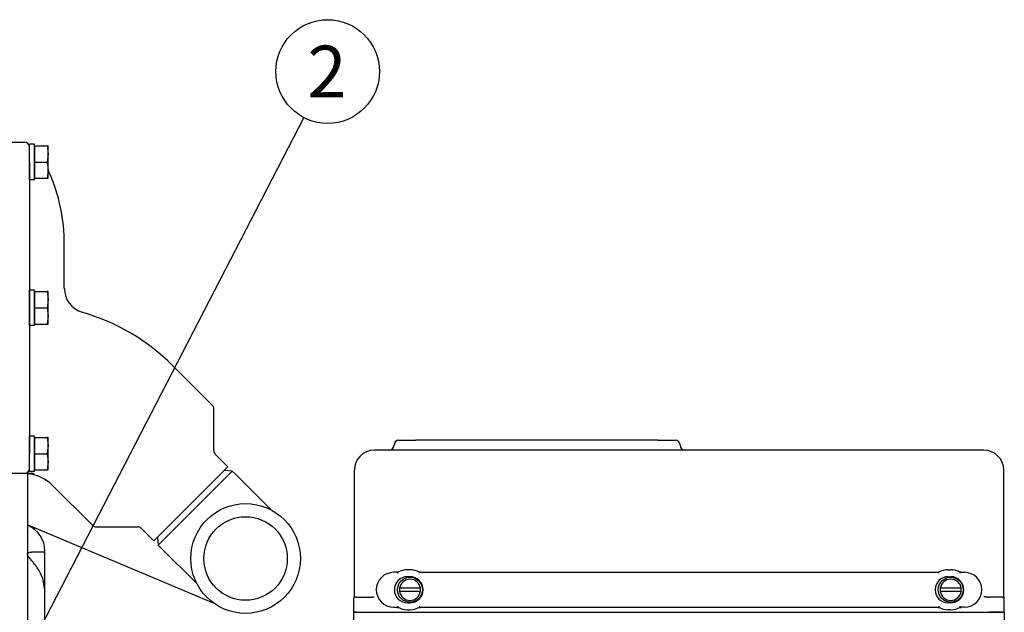
# Model space of a CAD drawing. Units: millimetres. Extents: x 0 to 519, y 0 to 287.
# Drawn here: x 96 to 175, y 170 to 218 of the extents above; entities that cross this region are included whole.
import ezdxf
from ezdxf.enums import TextEntityAlignment as Align
from ezdxf.lldxf.tags import DXFTag

# ---------------------------------------------------------------- set-up
doc = ezdxf.new("R2010")
doc.units = ezdxf.units.MM
for name, color, linetype in [('13813015B_ANULAD', 7, 'Continuous'), ('13813022_01_CODO', 7, 'Continuous'), ('CUFFIA_1.3', 7, 'Continuous'), ('DIAMETROM8_DIN12', 7, 'Continuous'), ('DIN-933_M8_X_20', 7, 'Continuous'), ('Predeterminado', 7, 'Continuous'), ('T20FS_MD35_SAE5_', 7, 'Continuous')]:
    doc.layers.add(name, color=color, linetype=linetype)
doc.styles.add('SEACAD_Arial', font='arial.ttf')
tags = doc.linetypes.add('HIDDEN2', pattern=[4.7625, 3.175, -1.5875]).pattern_tags.tags
tags[6:7] = [DXFTag(74, 4), DXFTag(75, 0), DXFTag(340, '0'), DXFTag(46, 0.0), DXFTag(50, 0.0), DXFTag(44, 0.0), DXFTag(45, 0.0)]
tags[4:5] = [DXFTag(74, 4), DXFTag(75, 0), DXFTag(340, '0'), DXFTag(46, 0.0), DXFTag(50, 0.0), DXFTag(44, 0.0), DXFTag(45, 0.0)]

# ---------------------------------------------------------------- blocks, each defined once
blk = doc.blocks.new('SEANNOT_GROUP4')
at = {"layer": 'Predeterminado', "linetype": 'Continuous'}
blk.add_hatch(color=7, dxfattribs=at).paths.add_polyline_path([(92.489, 160.152), (91.453, 156.941), (93.474, 159.642)])
at = {"layer": 'Predeterminado', "color": 7, "linetype": 'Continuous'}
blk.add_lwpolyline([(118.976, 210.179), (91.453, 156.941)], dxfattribs=at)
blk.add_circle((120.886, 213.874), 4.16, dxfattribs=at)
at = {"layer": 'Predeterminado', "color": 7, "linetype": 'Continuous', "style": 'SEACAD_Arial'}
blk.add_text('2', height=4.16, dxfattribs=at).set_placement((119.258, 215.954), align=Align.TOP_LEFT)
blk = doc.blocks.new('SE4')
at = {"layer": '13813015B_ANULAD', "color": 7, "linetype": 'HIDDEN2'}
for p, q in [((95.35, 208.218), (96.55, 208.218)), ((96.95, 206.618), (96.95, 183.218)), ((99.75, 196.463), (99.75, 200.018)), ((111.635, 187.091), (108.429, 190.298)), ((111.753, 183.463), (111.753, 186.808)), ((112.884, 182.166), (111.87, 183.18)), ((106.944, 176.226), (112.884, 182.166)), ((96.55, 181.618), (95.35, 181.618)), ((97.261, 181.618), (96.55, 181.618)), ((98.812, 180.681), (102.019, 177.475)), ((102.302, 177.357), (105.647, 177.357)), ((105.93, 177.24), (106.944, 176.226))]:
    blk.add_line(p, q, dxfattribs=at)
for centre, radius, start, end in [((96.55, 207.818), 0.4, 0, 90), ((97.264, 205.218), 1.4, 23.57818, 32.15137), ((85.35, 200.018), 14.4, 0, 23.57818), ((101.731, 196.472), 1.977, 180.24314, 254.19318), ((96.55, 178.418), 16.8, 45, 73.96858), ((111.353, 186.808), 0.4, 0, 45), ((112.153, 183.463), 0.4, 180, 225), ((96.55, 182.018), 0.4, 270, 0), ((96.55, 178.418), 3.2, 45, 90), ((97.269, 181.695), 0.0776, 264.17067, 309.25542), ((102.302, 177.757), 0.4, 225, 270), ((105.647, 176.957), 0.4, 45, 90)]:
    blk.add_arc(centre, radius, start, end, dxfattribs=at)
at = {"layer": '13813022_01_CODO', "color": 7, "linetype": 'HIDDEN2'}
for p, q in [((113.221, 181.829), (107.281, 175.889)), ((113.221, 181.829), (112.601, 181.883)), ((113.45, 181.6), (113.221, 181.829)), ((116.341, 178.709), (113.45, 181.6)), ((107.227, 176.509), (107.281, 175.889)), ((107.281, 175.889), (107.51, 175.66)), ((107.51, 175.66), (110.401, 172.769))]:
    blk.add_line(p, q, dxfattribs=at)
for radius in [4.4, 3.35]:
    blk.add_circle((114.298, 174.812), radius, dxfattribs=at)
at = {"layer": 'CUFFIA_1.3', "color": 7, "linetype": 'HIDDEN2'}
for p, q in [((126.61, 184.303), (127.97, 184.303)), ((147.41, 184.303), (127.97, 184.303)), ((147.41, 184.303), (148.77, 184.303)), ((173.55, 183.503), (124.63, 183.503)), ((123.03, 171.743), (123.03, 181.903)), ((175.15, 171.743), (175.15, 181.903)), ((127.489, 173.903), (127.289, 173.903)), ((170.69, 173.903), (170.89, 173.903)), ((126.515, 173.703), (126.189, 173.703)), ((127.49, 173.353), (127.29, 173.353)), ((128.264, 173.703), (169.916, 173.703)), ((170.69, 173.353), (170.89, 173.353)), ((171.665, 173.703), (171.99, 173.703)), ((128.331, 172.423), (126.648, 172.423)), ((171.731, 172.423), (170.048, 172.423)), ((122.99, 170.503), (122.99, 171.663)), ((123.03, 171.743), (123.03, 171.703)), ((123.17, 171.703), (123.03, 171.703)), ((123.03, 171.703), (123.03, 171.703)), ((123.03, 171.703), (123.03, 171.703)), ((123.17, 171.703), (124.27, 171.703)), ((124.199, 171.663), (124.228, 171.691)), ((124.27, 171.703), (124.273, 171.703)), ((126.648, 172.183), (128.331, 172.183)), ((170.048, 172.183), (171.731, 172.183)), ((173.909, 171.703), (173.907, 171.703)), ((175.01, 171.703), (173.91, 171.703)), ((173.98, 171.663), (173.952, 171.691)), ((175.01, 171.703), (175.15, 171.703)), ((175.15, 171.743), (175.15, 171.714)), ((175.15, 171.708), (175.15, 171.703)), ((175.15, 171.703), (175.15, 171.703)), ((175.15, 171.703), (175.15, 171.703)), ((175.19, 170.503), (175.19, 171.663)), ((126.189, 170.903), (126.515, 170.903)), ((127.289, 170.703), (127.489, 170.703)), ((127.29, 171.253), (127.49, 171.253)), ((128.264, 170.903), (169.916, 170.903)), ((170.89, 171.253), (170.69, 171.253)), ((170.89, 170.703), (170.69, 170.703)), ((171.99, 170.903), (171.665, 170.903)), ((123.17, 170.503), (122.99, 170.503)), ((123.17, 170.503), (124.199, 170.503)), ((124.228, 170.503), (124.199, 170.503)), ((173.952, 170.503), (173.98, 170.503)), ((175.01, 170.503), (173.98, 170.503)), ((175.01, 170.503), (175.19, 170.503))]:
    blk.add_line(p, q, dxfattribs=at)
for centre in [(127.49, 172.303), (170.89, 172.303)]:
    blk.add_circle(centre, 1, dxfattribs=at)
for centre, radius, start, end in [((126.61, 183.903), 0.4, 90, 180), ((148.77, 183.903), 0.4, 0, 90), ((124.63, 181.903), 1.6, 90, 180), ((125.81, 183.903), 0.4, 270, 0), ((149.57, 183.903), 0.4, 180, 270), ((173.55, 181.903), 1.6, 0, 90), ((127.289, 172.303), 1.6, 90, 118.95502), ((127.489, 172.303), 1.6, 61.04498, 90), ((170.69, 172.303), 1.6, 90, 118.95502), ((170.89, 172.303), 1.6, 61.04498, 90), ((126.189, 172.303), 1.4, 90, 270), ((127.29, 172.303), 1.05, 90, 270), ((127.49, 172.303), 0.85, 8.11593, 171.88407), ((127.49, 172.303), 1.05, 270, 90), ((170.69, 172.303), 1.05, 90, 270), ((170.89, 172.303), 0.85, 8.11593, 171.88407), ((170.89, 172.303), 1.05, 270, 90), ((171.99, 172.303), 1.4, 270, 90), ((127.49, 172.303), 0.85, 171.88407, 188.11593), ((127.49, 172.303), 0.85, 351.88407, 8.11593), ((170.89, 172.303), 0.85, 171.88407, 188.11593), ((170.89, 172.303), 0.85, 351.88407, 8.11593), ((123.03, 171.663), 0.04, 90, 180), ((123.03, 171.663), 0.04, 90.10651, 107.03125), ((124.256, 171.663), 0.04, 107.03125, 135), ((124.264, 171.605), 0.0983, 86.31436, 101.45074), ((127.49, 172.303), 0.85, 188.11593, 351.88407), ((170.89, 172.303), 0.85, 188.11593, 351.88407), ((173.916, 171.605), 0.0983, 78.54926, 93.68564), ((173.923, 171.663), 0.04, 45, 72.96875), ((175.15, 171.663), 0.04, 0, 90), ((175.15, 171.663), 0.04, 72.96875, 89.89349), ((127.289, 172.303), 1.6, 241.04498, 270), ((127.489, 172.303), 1.6, 270, 298.95502), ((170.69, 172.303), 1.6, 241.04498, 270), ((170.89, 172.303), 1.6, 270, 298.95502)]:
    blk.add_arc(centre, radius, start, end, dxfattribs=at)
for points, knots in [([(126.494, 173.783), (126.495, 173.78), (126.496, 173.778), (126.496, 173.775), (126.497, 173.772), (126.498, 173.77), (126.498, 173.767), (126.499, 173.765), (126.5, 173.762), (126.5, 173.76), (126.501, 173.757), (126.501, 173.755), (126.502, 173.752), (126.503, 173.75), (126.503, 173.748), (126.504, 173.745), (126.504, 173.743), (126.505, 173.741), (126.505, 173.739), (126.506, 173.737), (126.507, 173.734), (126.507, 173.732), (126.508, 173.73), (126.508, 173.728), (126.509, 173.727), (126.509, 173.725), (126.51, 173.723), (126.51, 173.721), (126.51, 173.72), (126.511, 173.718), (126.511, 173.716), (126.512, 173.715), (126.512, 173.714), (126.512, 173.712), (126.513, 173.711), (126.513, 173.71), (126.513, 173.709), (126.513, 173.708), (126.514, 173.707), (126.514, 173.706), (126.514, 173.705), (126.514, 173.705), (126.514, 173.704), (126.514, 173.704), (126.515, 173.703), (126.515, 173.703), (126.515, 173.703), (126.515, 173.703), (126.515, 173.703)], [0, 0, 0, 0, 0.062324, 0.062324, 0.062324, 0.124944, 0.124944, 0.124944, 0.187575, 0.187575, 0.187575, 0.249937, 0.249937, 0.249937, 0.312255, 0.312255, 0.312255, 0.374903, 0.374903, 0.374903, 0.437582, 0.437582, 0.437582, 0.499998, 0.499998, 0.499998, 0.562287, 0.562287, 0.562287, 0.624926, 0.624926, 0.624926, 0.687609, 0.687609, 0.687609, 0.750019, 0.750019, 0.750019, 0.812321, 0.812321, 0.812321, 0.874971, 0.874971, 0.874971, 0.937642, 0.937642, 0.937642, 1, 1, 1, 1]), ([(126.536, 173.623), (126.535, 173.625), (126.534, 173.628), (126.534, 173.63), (126.533, 173.633), (126.532, 173.635), (126.532, 173.638), (126.531, 173.641), (126.53, 173.643), (126.53, 173.646), (126.529, 173.648), (126.528, 173.65), (126.528, 173.653), (126.527, 173.655), (126.526, 173.658), (126.526, 173.66), (126.525, 173.662), (126.525, 173.664), (126.524, 173.667), (126.524, 173.669), (126.523, 173.671), (126.522, 173.673), (126.522, 173.675), (126.521, 173.677), (126.521, 173.679), (126.52, 173.681), (126.52, 173.682), (126.52, 173.684), (126.519, 173.686), (126.519, 173.687), (126.518, 173.689), (126.518, 173.69), (126.518, 173.692), (126.517, 173.693), (126.517, 173.694), (126.517, 173.695), (126.516, 173.696), (126.516, 173.697), (126.516, 173.698), (126.516, 173.699), (126.515, 173.7), (126.515, 173.701), (126.515, 173.701), (126.515, 173.702), (126.515, 173.702), (126.515, 173.702), (126.515, 173.703), (126.515, 173.703), (126.515, 173.703)], [0, 0, 0, 0, 0.062324, 0.062324, 0.062324, 0.124945, 0.124945, 0.124945, 0.187578, 0.187578, 0.187578, 0.249944, 0.249944, 0.249944, 0.312256, 0.312256, 0.312256, 0.374902, 0.374902, 0.374902, 0.437581, 0.437581, 0.437581, 0.499999, 0.499999, 0.499999, 0.562286, 0.562286, 0.562286, 0.624924, 0.624924, 0.624924, 0.687609, 0.687609, 0.687609, 0.75002, 0.75002, 0.75002, 0.812322, 0.812322, 0.812322, 0.874971, 0.874971, 0.874971, 0.937642, 0.937642, 0.937642, 1, 1, 1, 1]), ([(128.243, 173.623), (128.244, 173.625), (128.244, 173.628), (128.245, 173.63), (128.246, 173.633), (128.246, 173.635), (128.247, 173.638), (128.248, 173.641), (128.248, 173.643), (128.249, 173.646), (128.25, 173.648), (128.25, 173.65), (128.251, 173.653), (128.252, 173.655), (128.252, 173.658), (128.253, 173.66), (128.253, 173.662), (128.254, 173.664), (128.255, 173.667), (128.255, 173.669), (128.256, 173.671), (128.256, 173.673), (128.257, 173.675), (128.257, 173.677), (128.258, 173.679), (128.258, 173.681), (128.259, 173.682), (128.259, 173.684), (128.26, 173.686), (128.26, 173.687), (128.26, 173.689), (128.261, 173.69), (128.261, 173.692), (128.261, 173.693), (128.262, 173.694), (128.262, 173.695), (128.262, 173.696), (128.263, 173.697), (128.263, 173.698), (128.263, 173.699), (128.263, 173.7), (128.263, 173.701), (128.264, 173.701), (128.264, 173.702), (128.264, 173.702), (128.264, 173.702), (128.264, 173.703), (128.264, 173.703), (128.264, 173.703)], [0, 0, 0, 0, 0.062324, 0.062324, 0.062324, 0.124945, 0.124945, 0.124945, 0.187579, 0.187579, 0.187579, 0.249947, 0.249947, 0.249947, 0.312258, 0.312258, 0.312258, 0.374902, 0.374902, 0.374902, 0.437582, 0.437582, 0.437582, 0.500001, 0.500001, 0.500001, 0.562286, 0.562286, 0.562286, 0.624924, 0.624924, 0.624924, 0.687608, 0.687608, 0.687608, 0.750021, 0.750021, 0.750021, 0.812322, 0.812322, 0.812322, 0.87497, 0.87497, 0.87497, 0.937641, 0.937641, 0.937641, 1, 1, 1, 1]), ([(128.284, 173.783), (128.284, 173.78), (128.283, 173.778), (128.282, 173.775), (128.282, 173.772), (128.281, 173.77), (128.28, 173.767), (128.28, 173.765), (128.279, 173.762), (128.279, 173.76), (128.278, 173.757), (128.277, 173.755), (128.277, 173.752), (128.276, 173.75), (128.275, 173.748), (128.275, 173.745), (128.274, 173.743), (128.274, 173.741), (128.273, 173.739), (128.273, 173.737), (128.272, 173.734), (128.272, 173.732), (128.271, 173.73), (128.271, 173.728), (128.27, 173.727), (128.27, 173.725), (128.269, 173.723), (128.269, 173.721), (128.268, 173.72), (128.268, 173.718), (128.267, 173.716), (128.267, 173.715), (128.267, 173.714), (128.266, 173.712), (128.266, 173.711), (128.266, 173.71), (128.266, 173.709), (128.265, 173.708), (128.265, 173.707), (128.265, 173.706), (128.265, 173.705), (128.264, 173.705), (128.264, 173.704), (128.264, 173.704), (128.264, 173.703), (128.264, 173.703), (128.264, 173.703), (128.264, 173.703), (128.264, 173.703)], [0, 0, 0, 0, 0.062324, 0.062324, 0.062324, 0.124943, 0.124943, 0.124943, 0.187574, 0.187574, 0.187574, 0.249935, 0.249935, 0.249935, 0.312253, 0.312253, 0.312253, 0.374902, 0.374902, 0.374902, 0.437582, 0.437582, 0.437582, 0.499997, 0.499997, 0.499997, 0.562286, 0.562286, 0.562286, 0.624926, 0.624926, 0.624926, 0.687609, 0.687609, 0.687609, 0.750019, 0.750019, 0.750019, 0.812322, 0.812322, 0.812322, 0.874972, 0.874972, 0.874972, 0.937643, 0.937643, 0.937643, 1, 1, 1, 1]), ([(169.895, 173.783), (169.896, 173.78), (169.896, 173.778), (169.897, 173.775), (169.898, 173.772), (169.898, 173.77), (169.899, 173.767), (169.9, 173.765), (169.9, 173.762), (169.901, 173.76), (169.902, 173.757), (169.902, 173.755), (169.903, 173.752), (169.903, 173.75), (169.904, 173.748), (169.905, 173.745), (169.905, 173.743), (169.906, 173.741), (169.906, 173.739), (169.907, 173.737), (169.907, 173.734), (169.908, 173.732), (169.908, 173.73), (169.909, 173.728), (169.909, 173.727), (169.91, 173.725), (169.91, 173.723), (169.911, 173.721), (169.911, 173.72), (169.912, 173.718), (169.912, 173.716), (169.912, 173.715), (169.913, 173.714), (169.913, 173.712), (169.913, 173.711), (169.914, 173.71), (169.914, 173.709), (169.914, 173.708), (169.914, 173.707), (169.915, 173.706), (169.915, 173.705), (169.915, 173.705), (169.915, 173.704), (169.915, 173.704), (169.915, 173.703), (169.915, 173.703), (169.916, 173.703), (169.916, 173.703), (169.916, 173.703)], [0, 0, 0, 0, 0.062324, 0.062324, 0.062324, 0.124943, 0.124943, 0.124943, 0.187574, 0.187574, 0.187574, 0.249935, 0.249935, 0.249935, 0.312253, 0.312253, 0.312253, 0.374902, 0.374902, 0.374902, 0.437582, 0.437582, 0.437582, 0.499997, 0.499997, 0.499997, 0.562286, 0.562286, 0.562286, 0.624926, 0.624926, 0.624926, 0.687609, 0.687609, 0.687609, 0.750019, 0.750019, 0.750019, 0.812322, 0.812322, 0.812322, 0.874972, 0.874972, 0.874972, 0.937643, 0.937643, 0.937643, 1, 1, 1, 1]), ([(169.937, 173.623), (169.936, 173.625), (169.935, 173.628), (169.934, 173.63), (169.934, 173.633), (169.933, 173.635), (169.932, 173.638), (169.932, 173.641), (169.931, 173.643), (169.93, 173.646), (169.93, 173.648), (169.929, 173.65), (169.929, 173.653), (169.928, 173.655), (169.927, 173.658), (169.927, 173.66), (169.926, 173.662), (169.926, 173.664), (169.925, 173.667), (169.924, 173.669), (169.924, 173.671), (169.923, 173.673), (169.923, 173.675), (169.922, 173.677), (169.922, 173.679), (169.921, 173.681), (169.921, 173.682), (169.92, 173.684), (169.92, 173.686), (169.92, 173.687), (169.919, 173.689), (169.919, 173.69), (169.918, 173.692), (169.918, 173.693), (169.918, 173.694), (169.917, 173.695), (169.917, 173.696), (169.917, 173.697), (169.917, 173.698), (169.916, 173.699), (169.916, 173.7), (169.916, 173.701), (169.916, 173.701), (169.916, 173.702), (169.916, 173.702), (169.916, 173.702), (169.916, 173.703), (169.916, 173.703), (169.916, 173.703)], [0, 0, 0, 0, 0.062324, 0.062324, 0.062324, 0.124945, 0.124945, 0.124945, 0.187579, 0.187579, 0.187579, 0.249947, 0.249947, 0.249947, 0.312258, 0.312258, 0.312258, 0.374902, 0.374902, 0.374902, 0.437582, 0.437582, 0.437582, 0.500001, 0.500001, 0.500001, 0.562286, 0.562286, 0.562286, 0.624924, 0.624924, 0.624924, 0.687608, 0.687608, 0.687608, 0.750021, 0.750021, 0.750021, 0.812322, 0.812322, 0.812322, 0.87497, 0.87497, 0.87497, 0.937641, 0.937641, 0.937641, 1, 1, 1, 1]), ([(171.644, 173.623), (171.644, 173.625), (171.645, 173.628), (171.646, 173.63), (171.647, 173.633), (171.647, 173.635), (171.648, 173.638), (171.649, 173.641), (171.649, 173.643), (171.65, 173.646), (171.651, 173.648), (171.651, 173.65), (171.652, 173.653), (171.652, 173.655), (171.653, 173.658), (171.654, 173.66), (171.654, 173.662), (171.655, 173.664), (171.655, 173.667), (171.656, 173.669), (171.657, 173.671), (171.657, 173.673), (171.658, 173.675), (171.658, 173.677), (171.659, 173.679), (171.659, 173.681), (171.66, 173.682), (171.66, 173.684), (171.66, 173.686), (171.661, 173.687), (171.661, 173.689), (171.662, 173.69), (171.662, 173.692), (171.662, 173.693), (171.663, 173.694), (171.663, 173.695), (171.663, 173.696), (171.663, 173.697), (171.664, 173.698), (171.664, 173.699), (171.664, 173.7), (171.664, 173.701), (171.664, 173.701), (171.664, 173.702), (171.665, 173.702), (171.665, 173.702), (171.665, 173.703), (171.665, 173.703), (171.665, 173.703)], [0, 0, 0, 0, 0.062324, 0.062324, 0.062324, 0.124945, 0.124945, 0.124945, 0.187578, 0.187578, 0.187578, 0.249944, 0.249944, 0.249944, 0.312256, 0.312256, 0.312256, 0.374902, 0.374902, 0.374902, 0.437581, 0.437581, 0.437581, 0.499999, 0.499999, 0.499999, 0.562286, 0.562286, 0.562286, 0.624924, 0.624924, 0.624924, 0.687609, 0.687609, 0.687609, 0.75002, 0.75002, 0.75002, 0.812322, 0.812322, 0.812322, 0.874971, 0.874971, 0.874971, 0.937642, 0.937642, 0.937642, 1, 1, 1, 1]), ([(171.685, 173.783), (171.684, 173.78), (171.684, 173.778), (171.683, 173.775), (171.683, 173.772), (171.682, 173.77), (171.681, 173.767), (171.681, 173.765), (171.68, 173.762), (171.679, 173.76), (171.679, 173.757), (171.678, 173.755), (171.678, 173.752), (171.677, 173.75), (171.676, 173.748), (171.676, 173.745), (171.675, 173.743), (171.675, 173.741), (171.674, 173.739), (171.673, 173.737), (171.673, 173.734), (171.672, 173.732), (171.672, 173.73), (171.671, 173.728), (171.671, 173.727), (171.67, 173.725), (171.67, 173.723), (171.67, 173.721), (171.669, 173.72), (171.669, 173.718), (171.668, 173.716), (171.668, 173.715), (171.668, 173.714), (171.667, 173.712), (171.667, 173.711), (171.667, 173.71), (171.666, 173.709), (171.666, 173.708), (171.666, 173.707), (171.666, 173.706), (171.665, 173.705), (171.665, 173.705), (171.665, 173.704), (171.665, 173.704), (171.665, 173.703), (171.665, 173.703), (171.665, 173.703), (171.665, 173.703), (171.665, 173.703)], [0, 0, 0, 0, 0.062324, 0.062324, 0.062324, 0.124944, 0.124944, 0.124944, 0.187575, 0.187575, 0.187575, 0.249937, 0.249937, 0.249937, 0.312255, 0.312255, 0.312255, 0.374903, 0.374903, 0.374903, 0.437582, 0.437582, 0.437582, 0.499998, 0.499998, 0.499998, 0.562287, 0.562287, 0.562287, 0.624926, 0.624926, 0.624926, 0.687609, 0.687609, 0.687609, 0.750019, 0.750019, 0.750019, 0.812321, 0.812321, 0.812321, 0.874971, 0.874971, 0.874971, 0.937642, 0.937642, 0.937642, 1, 1, 1, 1]), ([(124.273, 171.703), (124.28, 171.703), (124.288, 171.703), (124.295, 171.703), (124.303, 171.703), (124.31, 171.704), (124.317, 171.704), (124.325, 171.704), (124.332, 171.705), (124.34, 171.705), (124.347, 171.706), (124.355, 171.706), (124.362, 171.707), (124.37, 171.707), (124.377, 171.708), (124.385, 171.709), (124.392, 171.71), (124.4, 171.71), (124.407, 171.711), (124.422, 171.713), (124.437, 171.714), (124.452, 171.716), (124.467, 171.718), (124.481, 171.72), (124.496, 171.722), (124.511, 171.724), (124.526, 171.727), (124.541, 171.729), (124.556, 171.731), (124.571, 171.733), (124.585, 171.736), (124.6, 171.738), (124.615, 171.74), (124.63, 171.743)], [0, 0, 0, 0, 0.06242, 0.06242, 0.06242, 0.124816, 0.124816, 0.124816, 0.187209, 0.187209, 0.187209, 0.249612, 0.249612, 0.249612, 0.312038, 0.312038, 0.312038, 0.374495, 0.374495, 0.374495, 0.499513, 0.499513, 0.499513, 0.624652, 0.624652, 0.624652, 0.749849, 0.749849, 0.749849, 0.875004, 0.875004, 0.875004, 1, 1, 1, 1]), ([(173.907, 171.703), (173.899, 171.703), (173.892, 171.703), (173.884, 171.703), (173.877, 171.703), (173.869, 171.704), (173.862, 171.704), (173.855, 171.704), (173.847, 171.705), (173.84, 171.705), (173.832, 171.706), (173.825, 171.706), (173.817, 171.707), (173.81, 171.707), (173.802, 171.708), (173.795, 171.709), (173.787, 171.71), (173.78, 171.71), (173.773, 171.711), (173.758, 171.713), (173.743, 171.714), (173.728, 171.716), (173.713, 171.718), (173.698, 171.72), (173.683, 171.722), (173.668, 171.724), (173.654, 171.727), (173.639, 171.729), (173.624, 171.731), (173.609, 171.733), (173.594, 171.736), (173.579, 171.738), (173.565, 171.74), (173.55, 171.743)], [0, 0, 0, 0, 0.06242, 0.06242, 0.06242, 0.124816, 0.124816, 0.124816, 0.187209, 0.187209, 0.187209, 0.249612, 0.249612, 0.249612, 0.312038, 0.312038, 0.312038, 0.374495, 0.374495, 0.374495, 0.499513, 0.499513, 0.499513, 0.624652, 0.624652, 0.624652, 0.749849, 0.749849, 0.749849, 0.875004, 0.875004, 0.875004, 1, 1, 1, 1]), ([(126.515, 170.903), (126.515, 170.903), (126.515, 170.903), (126.515, 170.902), (126.515, 170.902), (126.514, 170.902), (126.514, 170.901), (126.514, 170.901), (126.514, 170.9), (126.514, 170.899), (126.514, 170.898), (126.513, 170.897), (126.513, 170.896), (126.513, 170.895), (126.513, 170.894), (126.512, 170.893), (126.512, 170.892), (126.512, 170.89), (126.511, 170.889), (126.511, 170.887), (126.51, 170.886), (126.51, 170.884), (126.51, 170.882), (126.509, 170.881), (126.509, 170.879), (126.508, 170.877), (126.508, 170.875), (126.507, 170.873), (126.507, 170.871), (126.506, 170.869), (126.505, 170.867), (126.505, 170.864), (126.504, 170.862), (126.504, 170.86), (126.503, 170.858), (126.503, 170.855), (126.502, 170.853), (126.501, 170.851), (126.501, 170.848), (126.5, 170.846), (126.5, 170.843), (126.499, 170.841), (126.498, 170.838), (126.498, 170.836), (126.497, 170.833), (126.496, 170.83), (126.496, 170.828), (126.495, 170.825), (126.494, 170.823)], [0, 0, 0, 0, 0.062357, 0.062357, 0.062357, 0.125028, 0.125028, 0.125028, 0.187678, 0.187678, 0.187678, 0.249981, 0.249981, 0.249981, 0.312391, 0.312391, 0.312391, 0.375074, 0.375074, 0.375074, 0.437714, 0.437714, 0.437714, 0.500003, 0.500003, 0.500003, 0.562418, 0.562418, 0.562418, 0.625098, 0.625098, 0.625098, 0.687747, 0.687747, 0.687747, 0.750065, 0.750065, 0.750065, 0.812426, 0.812426, 0.812426, 0.875057, 0.875057, 0.875057, 0.937676, 0.937676, 0.937676, 1, 1, 1, 1]), ([(126.515, 170.903), (126.515, 170.903), (126.515, 170.903), (126.515, 170.903), (126.515, 170.903), (126.515, 170.904), (126.515, 170.904), (126.515, 170.905), (126.515, 170.905), (126.516, 170.906), (126.516, 170.907), (126.516, 170.908), (126.516, 170.909), (126.517, 170.91), (126.517, 170.911), (126.517, 170.912), (126.518, 170.914), (126.518, 170.915), (126.518, 170.917), (126.519, 170.918), (126.519, 170.92), (126.52, 170.921), (126.52, 170.923), (126.52, 170.925), (126.521, 170.927), (126.521, 170.928), (126.522, 170.93), (126.522, 170.932), (126.523, 170.934), (126.524, 170.937), (126.524, 170.939), (126.525, 170.941), (126.525, 170.943), (126.526, 170.945), (126.526, 170.948), (126.527, 170.95), (126.528, 170.953), (126.528, 170.955), (126.529, 170.957), (126.53, 170.96), (126.53, 170.962), (126.531, 170.965), (126.532, 170.967), (126.532, 170.97), (126.533, 170.972), (126.534, 170.975), (126.534, 170.978), (126.535, 170.98), (126.536, 170.983)], [0, 0, 0, 0, 0.062359, 0.062359, 0.062359, 0.12503, 0.12503, 0.12503, 0.187678, 0.187678, 0.187678, 0.249979, 0.249979, 0.249979, 0.312392, 0.312392, 0.312392, 0.375076, 0.375076, 0.375076, 0.437714, 0.437714, 0.437714, 0.499999, 0.499999, 0.499999, 0.562418, 0.562418, 0.562418, 0.625098, 0.625098, 0.625098, 0.687742, 0.687742, 0.687742, 0.750053, 0.750053, 0.750053, 0.812421, 0.812421, 0.812421, 0.875055, 0.875055, 0.875055, 0.937676, 0.937676, 0.937676, 1, 1, 1, 1]), ([(128.243, 170.983), (128.244, 170.98), (128.244, 170.978), (128.245, 170.975), (128.246, 170.972), (128.246, 170.97), (128.247, 170.967), (128.248, 170.965), (128.248, 170.962), (128.249, 170.96), (128.25, 170.957), (128.25, 170.955), (128.251, 170.953), (128.252, 170.95), (128.252, 170.948), (128.253, 170.945), (128.253, 170.943), (128.254, 170.941), (128.255, 170.939), (128.255, 170.937), (128.256, 170.934), (128.256, 170.932), (128.257, 170.93), (128.257, 170.928), (128.258, 170.927), (128.258, 170.925), (128.259, 170.923), (128.259, 170.921), (128.26, 170.92), (128.26, 170.918), (128.26, 170.917), (128.261, 170.915), (128.261, 170.914), (128.261, 170.912), (128.262, 170.911), (128.262, 170.91), (128.262, 170.909), (128.263, 170.908), (128.263, 170.907), (128.263, 170.906), (128.263, 170.905), (128.263, 170.905), (128.264, 170.904), (128.264, 170.904), (128.264, 170.903), (128.264, 170.903), (128.264, 170.903), (128.264, 170.903), (128.264, 170.903)], [0, 0, 0, 0, 0.062324, 0.062324, 0.062324, 0.124945, 0.124945, 0.124945, 0.187578, 0.187578, 0.187578, 0.249944, 0.249944, 0.249944, 0.312256, 0.312256, 0.312256, 0.374902, 0.374902, 0.374902, 0.437581, 0.437581, 0.437581, 0.499999, 0.499999, 0.499999, 0.562286, 0.562286, 0.562286, 0.624924, 0.624924, 0.624924, 0.687609, 0.687609, 0.687609, 0.75002, 0.75002, 0.75002, 0.812322, 0.812322, 0.812322, 0.874971, 0.874971, 0.874971, 0.937642, 0.937642, 0.937642, 1, 1, 1, 1]), ([(128.264, 170.903), (128.264, 170.903), (128.264, 170.903), (128.264, 170.902), (128.264, 170.902), (128.264, 170.902), (128.264, 170.901), (128.264, 170.901), (128.265, 170.9), (128.265, 170.899), (128.265, 170.898), (128.265, 170.897), (128.266, 170.896), (128.266, 170.895), (128.266, 170.894), (128.266, 170.893), (128.267, 170.892), (128.267, 170.89), (128.267, 170.889), (128.268, 170.887), (128.268, 170.886), (128.269, 170.884), (128.269, 170.882), (128.27, 170.881), (128.27, 170.879), (128.271, 170.877), (128.271, 170.875), (128.272, 170.873), (128.272, 170.871), (128.273, 170.869), (128.273, 170.867), (128.274, 170.864), (128.274, 170.862), (128.275, 170.86), (128.275, 170.858), (128.276, 170.855), (128.277, 170.853), (128.277, 170.851), (128.278, 170.848), (128.279, 170.846), (128.279, 170.843), (128.28, 170.841), (128.28, 170.838), (128.281, 170.836), (128.282, 170.833), (128.282, 170.83), (128.283, 170.828), (128.284, 170.825), (128.284, 170.823)], [0, 0, 0, 0, 0.062358, 0.062358, 0.062358, 0.125029, 0.125029, 0.125029, 0.187679, 0.187679, 0.187679, 0.249981, 0.249981, 0.249981, 0.312391, 0.312391, 0.312391, 0.375074, 0.375074, 0.375074, 0.437713, 0.437713, 0.437713, 0.500002, 0.500002, 0.500002, 0.562418, 0.562418, 0.562418, 0.625097, 0.625097, 0.625097, 0.687745, 0.687745, 0.687745, 0.750063, 0.750063, 0.750063, 0.812425, 0.812425, 0.812425, 0.875056, 0.875056, 0.875056, 0.937676, 0.937676, 0.937676, 1, 1, 1, 1]), ([(169.916, 170.903), (169.916, 170.903), (169.916, 170.903), (169.915, 170.902), (169.915, 170.902), (169.915, 170.902), (169.915, 170.901), (169.915, 170.901), (169.915, 170.9), (169.915, 170.899), (169.914, 170.898), (169.914, 170.897), (169.914, 170.896), (169.914, 170.895), (169.913, 170.894), (169.913, 170.893), (169.913, 170.892), (169.912, 170.89), (169.912, 170.889), (169.912, 170.887), (169.911, 170.886), (169.911, 170.884), (169.91, 170.882), (169.91, 170.881), (169.909, 170.879), (169.909, 170.877), (169.908, 170.875), (169.908, 170.873), (169.907, 170.871), (169.907, 170.869), (169.906, 170.867), (169.906, 170.864), (169.905, 170.862), (169.905, 170.86), (169.904, 170.858), (169.903, 170.855), (169.903, 170.853), (169.902, 170.851), (169.902, 170.848), (169.901, 170.846), (169.9, 170.843), (169.9, 170.841), (169.899, 170.838), (169.898, 170.836), (169.898, 170.833), (169.897, 170.83), (169.896, 170.828), (169.896, 170.825), (169.895, 170.823)], [0, 0, 0, 0, 0.062358, 0.062358, 0.062358, 0.125029, 0.125029, 0.125029, 0.187679, 0.187679, 0.187679, 0.249981, 0.249981, 0.249981, 0.312391, 0.312391, 0.312391, 0.375074, 0.375074, 0.375074, 0.437713, 0.437713, 0.437713, 0.500002, 0.500002, 0.500002, 0.562418, 0.562418, 0.562418, 0.625097, 0.625097, 0.625097, 0.687745, 0.687745, 0.687745, 0.750063, 0.750063, 0.750063, 0.812425, 0.812425, 0.812425, 0.875056, 0.875056, 0.875056, 0.937676, 0.937676, 0.937676, 1, 1, 1, 1]), ([(169.937, 170.983), (169.936, 170.98), (169.935, 170.978), (169.934, 170.975), (169.934, 170.972), (169.933, 170.97), (169.932, 170.967), (169.932, 170.965), (169.931, 170.962), (169.93, 170.96), (169.93, 170.957), (169.929, 170.955), (169.929, 170.953), (169.928, 170.95), (169.927, 170.948), (169.927, 170.945), (169.926, 170.943), (169.926, 170.941), (169.925, 170.939), (169.924, 170.937), (169.924, 170.934), (169.923, 170.932), (169.923, 170.93), (169.922, 170.928), (169.922, 170.927), (169.921, 170.925), (169.921, 170.923), (169.92, 170.921), (169.92, 170.92), (169.92, 170.918), (169.919, 170.917), (169.919, 170.915), (169.918, 170.914), (169.918, 170.912), (169.918, 170.911), (169.917, 170.91), (169.917, 170.909), (169.917, 170.908), (169.917, 170.907), (169.916, 170.906), (169.916, 170.905), (169.916, 170.905), (169.916, 170.904), (169.916, 170.904), (169.916, 170.903), (169.916, 170.903), (169.916, 170.903), (169.916, 170.903), (169.916, 170.903)], [0, 0, 0, 0, 0.062324, 0.062324, 0.062324, 0.124945, 0.124945, 0.124945, 0.187578, 0.187578, 0.187578, 0.249944, 0.249944, 0.249944, 0.312256, 0.312256, 0.312256, 0.374902, 0.374902, 0.374902, 0.437581, 0.437581, 0.437581, 0.499999, 0.499999, 0.499999, 0.562286, 0.562286, 0.562286, 0.624924, 0.624924, 0.624924, 0.687609, 0.687609, 0.687609, 0.75002, 0.75002, 0.75002, 0.812322, 0.812322, 0.812322, 0.874971, 0.874971, 0.874971, 0.937642, 0.937642, 0.937642, 1, 1, 1, 1]), ([(171.665, 170.903), (171.665, 170.903), (171.665, 170.903), (171.665, 170.903), (171.665, 170.903), (171.664, 170.904), (171.664, 170.904), (171.664, 170.905), (171.664, 170.905), (171.664, 170.906), (171.664, 170.907), (171.663, 170.908), (171.663, 170.909), (171.663, 170.91), (171.663, 170.911), (171.662, 170.912), (171.662, 170.914), (171.662, 170.915), (171.661, 170.917), (171.661, 170.918), (171.66, 170.92), (171.66, 170.921), (171.66, 170.923), (171.659, 170.925), (171.659, 170.927), (171.658, 170.928), (171.658, 170.93), (171.657, 170.932), (171.657, 170.934), (171.656, 170.937), (171.655, 170.939), (171.655, 170.941), (171.654, 170.943), (171.654, 170.945), (171.653, 170.948), (171.652, 170.95), (171.652, 170.953), (171.651, 170.955), (171.651, 170.957), (171.65, 170.96), (171.649, 170.962), (171.649, 170.965), (171.648, 170.967), (171.647, 170.97), (171.647, 170.972), (171.646, 170.975), (171.645, 170.978), (171.644, 170.98), (171.644, 170.983)], [0, 0, 0, 0, 0.062359, 0.062359, 0.062359, 0.12503, 0.12503, 0.12503, 0.187678, 0.187678, 0.187678, 0.249979, 0.249979, 0.249979, 0.312392, 0.312392, 0.312392, 0.375076, 0.375076, 0.375076, 0.437714, 0.437714, 0.437714, 0.499999, 0.499999, 0.499999, 0.562418, 0.562418, 0.562418, 0.625098, 0.625098, 0.625098, 0.687742, 0.687742, 0.687742, 0.750053, 0.750053, 0.750053, 0.812421, 0.812421, 0.812421, 0.875055, 0.875055, 0.875055, 0.937676, 0.937676, 0.937676, 1, 1, 1, 1]), ([(171.665, 170.903), (171.665, 170.903), (171.665, 170.903), (171.665, 170.902), (171.665, 170.902), (171.665, 170.902), (171.665, 170.901), (171.665, 170.901), (171.665, 170.9), (171.666, 170.899), (171.666, 170.898), (171.666, 170.897), (171.666, 170.896), (171.667, 170.895), (171.667, 170.894), (171.667, 170.893), (171.668, 170.892), (171.668, 170.89), (171.668, 170.889), (171.669, 170.887), (171.669, 170.886), (171.67, 170.884), (171.67, 170.882), (171.67, 170.881), (171.671, 170.879), (171.671, 170.877), (171.672, 170.875), (171.672, 170.873), (171.673, 170.871), (171.673, 170.869), (171.674, 170.867), (171.675, 170.864), (171.675, 170.862), (171.676, 170.86), (171.676, 170.858), (171.677, 170.855), (171.678, 170.853), (171.678, 170.851), (171.679, 170.848), (171.679, 170.846), (171.68, 170.843), (171.681, 170.841), (171.681, 170.838), (171.682, 170.836), (171.683, 170.833), (171.683, 170.83), (171.684, 170.828), (171.684, 170.825), (171.685, 170.823)], [0, 0, 0, 0, 0.062357, 0.062357, 0.062357, 0.125028, 0.125028, 0.125028, 0.187678, 0.187678, 0.187678, 0.249981, 0.249981, 0.249981, 0.312391, 0.312391, 0.312391, 0.375074, 0.375074, 0.375074, 0.437714, 0.437714, 0.437714, 0.500003, 0.500003, 0.500003, 0.562418, 0.562418, 0.562418, 0.625098, 0.625098, 0.625098, 0.687747, 0.687747, 0.687747, 0.750065, 0.750065, 0.750065, 0.812426, 0.812426, 0.812426, 0.875057, 0.875057, 0.875057, 0.937676, 0.937676, 0.937676, 1, 1, 1, 1])]:
    blk.add_open_spline(points, degree=3, knots=knots, dxfattribs=at)
at = {"layer": 'DIAMETROM8_DIN12', "color": 7, "linetype": 'HIDDEN2'}
for p, q in [((96.95, 205.202), (96.95, 208.038)), ((97.35, 208.038), (96.95, 208.038)), ((97.35, 205.202), (97.35, 208.038)), ((97.35, 205.202), (96.95, 205.202)), ((96.95, 193.502), (96.95, 196.338)), ((97.35, 196.338), (96.95, 196.338)), ((97.35, 193.502), (97.35, 196.338)), ((97.35, 193.502), (96.95, 193.502)), ((96.95, 181.802), (96.95, 184.638)), ((97.35, 184.638), (96.95, 184.638)), ((97.35, 181.802), (97.35, 184.638)), ((97.35, 181.802), (96.95, 181.802))]:
    blk.add_line(p, q, dxfattribs=at)
at = {"layer": 'DIN-933_M8_X_20', "color": 7, "linetype": 'HIDDEN2'}
for p, q in [((97.35, 207.918), (97.35, 206.618)), ((97.35, 207.918), (98.377, 207.918)), ((98.45, 207.918), (98.377, 207.918)), ((98.377, 207.918), (98.45, 207.268)), ((98.45, 207.268), (98.45, 207.918)), ((98.45, 207.268), (98.377, 206.618)), ((98.45, 205.968), (98.45, 207.268)), ((97.35, 206.618), (97.35, 205.318)), ((97.35, 206.618), (98.377, 206.618)), ((98.377, 206.618), (98.45, 205.968)), ((98.45, 205.968), (98.377, 205.318)), ((98.45, 205.318), (98.45, 205.968)), ((97.35, 205.318), (98.377, 205.318)), ((98.377, 205.318), (98.45, 205.318)), ((97.35, 196.218), (97.35, 194.918)), ((97.35, 196.218), (98.377, 196.218)), ((98.45, 196.218), (98.377, 196.218)), ((98.377, 196.218), (98.45, 195.568)), ((98.45, 195.568), (98.45, 196.218)), ((98.45, 195.568), (98.377, 194.918)), ((98.45, 194.268), (98.45, 195.568)), ((97.35, 194.918), (97.35, 193.618)), ((97.35, 194.918), (98.377, 194.918)), ((98.377, 194.918), (98.45, 194.268)), ((97.35, 193.618), (98.377, 193.618)), ((98.45, 194.268), (98.377, 193.618)), ((98.377, 193.618), (98.45, 193.618)), ((98.45, 193.618), (98.45, 194.268)), ((97.35, 184.518), (97.35, 183.218)), ((97.35, 184.518), (98.377, 184.518)), ((98.45, 184.518), (98.377, 184.518)), ((98.377, 184.518), (98.45, 183.868)), ((98.45, 183.868), (98.45, 184.518)), ((98.45, 183.868), (98.377, 183.218)), ((98.45, 182.568), (98.45, 183.868)), ((97.35, 183.218), (97.35, 181.918)), ((97.35, 183.218), (98.377, 183.218)), ((98.377, 183.218), (98.45, 182.568)), ((98.45, 182.568), (98.377, 181.918)), ((98.45, 181.918), (98.45, 182.568)), ((97.35, 181.918), (98.377, 181.918)), ((98.377, 181.918), (98.45, 181.918))]:
    blk.add_line(p, q, dxfattribs=at)
at = {"layer": 'T20FS_MD35_SAE5_', "color": 7, "linetype": 'HIDDEN2'}
for p, q in [((96.79, 181.732), (96.79, 181.618)), ((96.79, 181.585), (96.79, 115.085)), ((96.841, 177.482), (96.841, 177.461)), ((111.735, 171.235), (96.841, 177.482)), ((98.19, 175.408), (98.19, 175.432)), ((98.19, 175.328), (97.113, 175.328)), ((98.19, 173.103), (98.19, 175.327)), ((98.19, 172.265), (98.059, 173.103)), ((98.19, 172.265), (98.19, 173.103)), ((98.19, 168.221), (98.19, 172.265)), ((122.99, 170.503), (175.19, 170.503)), ((122.99, 158.738), (122.99, 170.503)), ((175.19, 170.503), (175.19, 167.903))]:
    blk.add_line(p, q, dxfattribs=at)
blk.add_arc((95.992, 175.433), 2.198, 359.97452, 67.28121, dxfattribs=at)
for points, knots in [([(96.79, 175.158), (96.791, 175.172), (96.794, 175.201), (96.823, 175.248), (96.912, 175.309), (97.029, 175.327), (97.111, 175.328), (97.113, 175.328)], [0, 0, 0, 0, 0.0307779, 0.0625306, 0.1250118, 0.2499118, 0.2524959, 0.2524959, 0.2524959, 0.2524959]), ([(98.059, 173.103), (98.052, 173.122), (98.039, 173.162), (98.018, 173.222), (97.995, 173.282), (97.971, 173.342), (97.946, 173.403), (97.919, 173.463), (97.891, 173.523), (97.862, 173.584), (97.831, 173.644), (97.799, 173.705), (97.749, 173.796), (97.679, 173.917), (97.586, 174.062), (97.49, 174.201), (97.391, 174.334), (97.292, 174.46), (97.193, 174.581), (97.097, 174.694), (97.004, 174.803), (96.921, 174.903), (96.864, 174.979), (96.831, 175.032), (96.813, 175.068), (96.8, 175.1), (96.791, 175.131), (96.79, 175.149), (96.79, 175.158)], [0, 0, 0, 0, 0.021401, 0.043039, 0.064926, 0.087069, 0.10948, 0.132167, 0.155138, 0.178403, 0.201969, 0.225846, 0.25004, 0.311865, 0.37504, 0.437523, 0.500045, 0.563603, 0.62505, 0.689983, 0.750051, 0.81601, 0.875014, 0.901522, 0.927148, 0.952012, 0.976248, 1, 1, 1, 1])]:
    blk.add_open_spline(points, degree=3, knots=knots, dxfattribs=at)

msp = doc.modelspace()

# ---------------------------------------------------------------- block references
at = {"layer": 'Predeterminado'}
for name in ['SEANNOT_GROUP4', 'SE4']:
    msp.add_blockref(name, (0, 0), dxfattribs=at)

doc.saveas('drawing.dxf')
